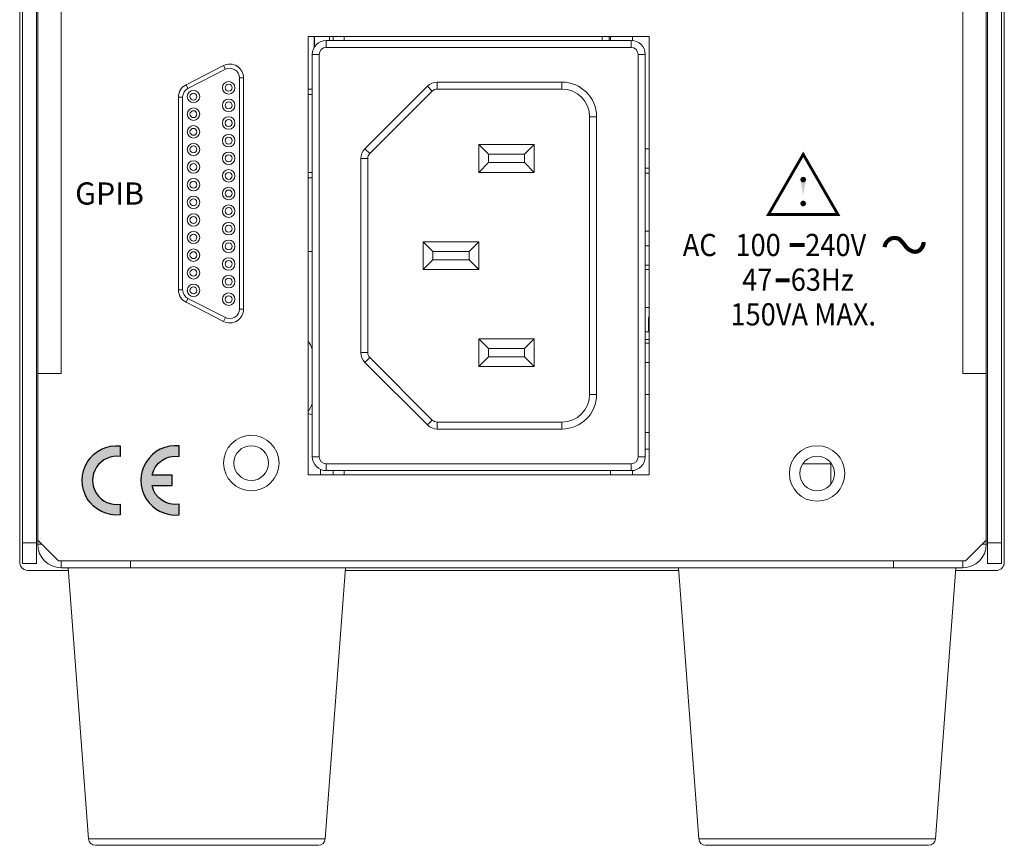
# Model space of a CAD drawing. Units: millimetres. Extents: x 0 to 589, y 4 to 406.
# Drawn here: x 431 to 467, y 152 to 181 of the extents above; entities that cross this region are included whole.
import ezdxf
from ezdxf.enums import TextEntityAlignment as Align

# ---------------------------------------------------------------- set-up
doc = ezdxf.new("R2010")
doc.units = ezdxf.units.MM
doc.layers.get('0').update_dxf_attribs({"lineweight": 0})
doc.layers.add('TEXT', color=6, linetype='Continuous')
doc.styles.add('SA16', font='sanss___.ttf', dxfattribs={"height": 1.6})
doc.styles.add('SA2', font='sanss___.ttf', dxfattribs={"height": 2})

msp = doc.modelspace()

# ---------------------------------------------------------------- hatches: boundary and pattern name
at = {"layer": 'TEXT', "linetype": 'Continuous'}
h = msp.add_hatch(color=256, dxfattribs=at)
edge = h.paths.add_edge_path()
edge.add_arc((437.0210230988694, 164.8715395580293), 1.250000000000021, 84.1444708872115, 275.8555291127885)
edge.add_line((437.1485486663424, 163.6280616814103), (437.1485486663424, 164.0107047400326))
edge.add_arc((437.0210230988687, 164.8715395580298), 0.8702294836625236, 192.6034122376538, 278.4266097259715, ccw=False)
edge.add_line((436.1717628660983, 164.6816542998601), (436.8991099035583, 164.6816542998601))
edge.add_line((436.8991099035583, 164.6816542998601), (436.8991099035583, 165.061424816198))
edge.add_line((436.8991099035583, 165.061424816198), (436.1717628660996, 165.061424816198))
edge.add_arc((437.0210230988694, 164.871539558029), 0.8702294836617801, 81.57339027407062, 167.3965877623848, ccw=False)
edge.add_line((437.1485486663424, 165.7323743760255), (437.1485486663424, 166.1150174346482))
edge = h.paths.add_edge_path()
edge.add_arc((434.9007936152071, 164.8715395580293), 1.250000000000041, 84.1444708872063, 275.7391704772587, ccw=False)
edge.add_line((435.0283191826802, 166.1150174346482), (435.0283191826802, 165.7323743760255))
edge.add_arc((434.9007936152071, 164.8715395580291), 0.870229483661774, 81.57339027405526, 278.4266097259447)
edge.add_line((435.0283191826802, 164.0107047400326), (435.0283191826802, 163.6311512046295))
msp.add_hatch(color=256, dxfattribs=at).paths.add_polyline_path([(435.0283191826802, 166.1150174346476, 1.107800623858876), (435.0283191826802, 163.6280616814097), (435.0283191826802, 164.0107047400322, -1.15905517559947), (435.0283191826802, 165.732374376025)])

# ---------------------------------------------------------------- linework, layer by layer
for p, q in [((431.400793615232, 161.9201431286791), (431.400793615232, 223.1239690897291)), ((466.900793615232, 161.9201431286791), (466.900793615232, 223.1239690897291)), ((431.5007936152317, 161.8715395580291), (431.5007936152317, 222.7715395580291)), ((432.000793615232, 161.8715395580291), (432.000793615232, 222.7715395580291)), ((432.050793615232, 162.5715395580291), (432.050793615232, 222.9198567860291)), ((466.2507936152318, 222.9198567860291), (466.2507936152318, 162.5715395580291)), ((466.300793615232, 161.8715395580291), (466.300793615232, 222.7715395580291)), ((466.800793615232, 222.7715395580291), (466.800793615232, 161.8715395580291)), ((432.900793615232, 168.7215395580291), (432.900793615232, 220.7215395580291)), ((465.400793615232, 220.7215395580291), (465.400793615232, 168.7215395580291)), ((441.800793615232, 180.8715395580291), (454.100793615232, 180.8715395580291)), ((441.800793615232, 165.0715395580291), (441.800793615232, 180.8715395580291)), ((442.023063045532, 180.4796514449291), (442.023063045532, 180.8715395580291)), ((442.030793615232, 180.492294032229), (442.030793615232, 180.8715395580291)), ((453.4507936152317, 180.7215395580291), (442.450793615232, 180.7215395580291)), ((442.450793615232, 180.4715395580291), (442.450793616232, 180.7215395580291)), ((442.575793615232, 180.7215395580291), (442.575793615232, 180.8715395580291)), ((442.7007936152318, 180.7215395580291), (442.7007936152318, 180.8715395580291)), ((443.100793615232, 180.7215395580291), (443.100793615232, 180.8715395580291)), ((452.400793615232, 180.7215395580291), (452.400793615232, 180.8715395580291)), ((452.650793615232, 180.8715395580291), (452.650793615232, 180.7215395580291)), ((452.700793615232, 180.7215395580291), (452.700793615232, 180.8715395580291)), ((453.4507936152317, 180.4715395580291), (453.4507936152317, 180.7215395580291)), ((453.500793615232, 180.7215395580291), (453.500793615232, 180.8715395580291)), ((454.100793615232, 180.8715395580291), (454.100793615232, 165.0715395580291)), ((453.4507936152317, 180.4715395580291), (442.450793615232, 180.4715395580291)), ((442.2007936152319, 180.2215395580291), (441.950793615232, 180.2215395580291)), ((441.950793615232, 180.2215395580291), (441.950793615232, 165.7215395580291)), ((442.2007936152319, 180.2215395580291), (442.2007936152319, 165.7215395580291)), ((453.700793615232, 180.2215395580291), (453.9507936152316, 180.2215395570291)), ((453.700793615232, 165.7215395580291), (453.700793615232, 180.2215395580291)), ((453.9507936152316, 165.7215395580291), (453.9507936152316, 180.2215395580291)), ((438.7487983653318, 179.8170428201291), (437.398798365332, 179.1291834633291)), ((438.816896940332, 179.6833918414791), (437.466896940332, 178.9955324846791)), ((438.816896940332, 179.6833918414791), (438.7487983653318, 179.8170428201291)), ((439.325793615232, 179.3715395580291), (439.475793615232, 179.371539557579)), ((439.325793615232, 171.0465395580291), (439.325793615232, 179.3715395580291)), ((439.475793615232, 171.0465395580291), (439.475793615232, 179.3715395580291)), ((437.466896940332, 178.9955324846791), (437.398798365632, 179.1291834634291)), ((441.950793615232, 178.9715395580291), (441.800793615232, 178.9715395580291)), ((446.100793615232, 179.0750929486291), (443.8472402246318, 176.8215395580291)), ((446.277570310532, 178.898316253329), (446.100793615232, 179.0750929486291)), ((450.950793615232, 179.2215395580291), (446.454347005832, 179.2215395580291)), ((446.454347005832, 178.9715395580291), (446.454347005782, 179.2215395579791)), ((450.950793615232, 178.9715395580291), (446.454347005832, 178.9715395580291)), ((450.950793615232, 178.9715395580291), (450.950793615232, 179.2215395580291)), ((437.275793615232, 178.6836802012291), (437.125793615232, 178.6836802012291)), ((437.125793615232, 178.6836802012291), (437.125793615232, 171.7343989148291)), ((437.275793615232, 178.6836802012291), (437.275793615232, 171.7343989148291)), ((441.950793615232, 178.7715395580291), (441.800793615232, 178.7715395580291)), ((446.277570310532, 178.898316253329), (444.024016919932, 176.6447628627291)), ((451.950793615232, 177.9715395580291), (452.2007936152316, 177.9715395580291)), ((451.950793615232, 167.9715395580291), (451.950793615232, 177.9715395580291)), ((452.2007936152316, 167.9715395580291), (452.2007936152316, 177.9715395580291)), ((444.024016919932, 176.6447628627291), (443.8472402246318, 176.821539557929)), ((447.950793615232, 176.9715395580291), (449.9507936152316, 176.9715395580291)), ((447.950793615232, 176.9715395580291), (448.3007936152318, 176.6215395580291)), ((447.950793615232, 175.9715395580291), (447.950793615232, 176.9715395580291)), ((449.9507936152316, 176.9715395580291), (449.600793615232, 176.6215395580291)), ((449.9507936152316, 176.9715395580291), (449.9507936152316, 175.9715395580291)), ((453.9507936152316, 176.8215395580291), (454.100793615232, 176.8215395580291)), ((443.9507936152319, 176.467986167429), (443.7007936152316, 176.467986167429)), ((443.7007936152316, 176.467986167429), (443.7007936152316, 169.4750929486291)), ((443.9507936152319, 176.467986167429), (443.9507936152319, 169.4750929486291)), ((448.3007936152318, 176.6215395580291), (449.600793615232, 176.6215395580291)), ((448.3007936152318, 176.3215395580291), (448.3007936152318, 176.6215395580291)), ((449.600793615232, 176.6215395580291), (449.600793615232, 176.3215395580291)), ((447.950793615232, 175.9715395580291), (448.3007936152318, 176.3215395580291)), ((449.600793615232, 176.3215395580291), (448.3007936152318, 176.3215395580291)), ((449.9507936152316, 175.9715395580291), (449.600793615232, 176.3215395580291)), ((454.100793615232, 176.1215395580291), (453.9507936152316, 176.1215395580291)), ((441.950793615232, 175.9715395580291), (441.800793615232, 175.9715395580291)), ((441.950793615232, 175.7690395580291), (441.800793615232, 175.7690395580291)), ((449.9507936152316, 175.9715395580291), (447.950793615232, 175.9715395580291)), ((453.9951366135318, 175.9465395580289), (454.100793615232, 175.9465395580289)), ((454.100793615232, 173.8465395580291), (453.9507936152316, 173.8465395580291)), ((447.950793615232, 173.4715395580291), (445.9507936152316, 173.4715395580291)), ((446.300793615232, 173.1215395580291), (445.9507936152316, 173.4715395580291)), ((445.9507936152316, 173.4715395580291), (445.9507936152316, 172.4715395580291)), ((447.600793615232, 173.1215395580291), (447.950793615232, 173.4715395580291)), ((447.950793615232, 172.4715395580291), (447.950793615232, 173.4715395580291)), ((453.9507936152316, 173.3215395580291), (454.100793615232, 173.3215395580291)), ((441.950793615232, 173.1215395580291), (441.800793615232, 173.1215395580291)), ((447.600793615232, 173.1215395580291), (446.300793615232, 173.1215395580291)), ((446.300793615232, 173.1215395580291), (446.300793615232, 172.8215395580289)), ((447.600793615232, 172.8215395580289), (447.600793615232, 173.1215395580291)), ((446.300793615232, 172.8215395580289), (445.9507936152316, 172.4715395580291)), ((446.300793615232, 172.8215395580289), (447.600793615232, 172.8215395580289)), ((447.600793615232, 172.8215395580289), (447.950793615232, 172.4715395580291)), ((454.100793615232, 172.6215395580291), (453.9507936152316, 172.6215395580291)), ((445.9507936152316, 172.4715395580291), (447.950793615232, 172.4715395580291)), ((454.100793615232, 172.4715395580291), (453.9507936152316, 172.4715395580291)), ((437.275793615232, 171.7343989148291), (437.125793615232, 171.734398915129)), ((437.466896940332, 171.4225466313791), (437.398798365332, 171.2888956527291)), ((437.398798365332, 171.2888956527291), (438.7487983653318, 170.6010362959291)), ((437.466896940332, 171.4225466313791), (438.816896940332, 170.734687274579)), ((439.325793615232, 171.0465395580291), (439.475793615232, 171.0465395580291)), ((454.100793615232, 171.0965395580291), (453.9507936152316, 171.0965395580291)), ((438.816896940332, 170.734687274579), (438.748798364982, 170.6010362961291)), ((454.075793615232, 170.6965395580291), (454.075793615232, 170.2215395580291)), ((454.075793615232, 170.2215395580291), (453.9507936152316, 170.2215395580291)), ((447.950793615232, 169.9715395580291), (449.9507936152316, 169.9715395580291)), ((447.950793615232, 169.9715395580291), (448.3007936152318, 169.6215395580291)), ((447.950793615232, 168.9715395580291), (447.950793615232, 169.9715395580291)), ((449.9507936152316, 169.9715395580291), (449.600793615232, 169.6215395580291)), ((449.9507936152316, 169.9715395580291), (449.9507936152316, 168.9715395580291)), ((453.9507936152316, 169.8215395580291), (454.100793615232, 169.8215395580291)), ((453.9951366135318, 169.9465395580291), (454.100793615232, 169.9465395580291)), ((443.9507936152319, 169.4750929486291), (443.700793615282, 169.4750929485791)), ((448.3007936152318, 169.6215395580291), (449.600793615232, 169.6215395580291)), ((448.3007936152318, 169.3215395580291), (448.3007936152318, 169.6215395580291)), ((449.600793615232, 169.6215395580291), (449.600793615232, 169.3215395580291)), ((444.024016919932, 169.2983162533291), (443.8472402246318, 169.1215395580291)), ((443.8472402246318, 169.1215395580291), (446.100793615232, 166.8679861674291)), ((444.024016919932, 169.2983162533291), (446.277570310532, 167.0447628627291)), ((447.950793615232, 168.9715395580291), (448.3007936152318, 169.3215395580291)), ((449.600793615232, 169.3215395580291), (448.3007936152318, 169.3215395580291)), ((449.9507936152316, 168.9715395580291), (449.600793615232, 169.3215395580291)), ((454.100793615232, 169.1215395580291), (453.9507936152316, 169.1215395580291)), ((432.900793615232, 168.7215395580291), (432.050793615232, 168.7215395580291)), ((449.9507936152316, 168.9715395580291), (447.950793615232, 168.9715395580291)), ((465.400793615232, 168.7215395580291), (466.2507936152318, 168.7215395580291)), ((451.950793615232, 167.9715395580291), (452.2007936152316, 167.9715395580291)), ((454.100793615232, 167.9715395580291), (453.9507936152316, 167.9715395580291)), ((446.277570310532, 167.0447628627291), (446.1007936152819, 166.8679861674291)), ((446.454347005832, 166.9715395580291), (450.950793615232, 166.9715395580291)), ((446.454347005832, 166.9715395580291), (446.454347005832, 166.7215395580291)), ((450.950793615232, 166.9715395580291), (450.950793615182, 166.7215395580291)), ((446.454347005832, 166.7215395580291), (450.950793615232, 166.7215395580291)), ((454.100793615232, 166.5965395580291), (453.9507936152316, 166.5965395580291)), ((453.9951366135318, 165.9965395580291), (454.100793615232, 165.9965395580291)), ((442.2007936152319, 165.7215395580291), (441.950793615232, 165.7215395590791)), ((442.450793615232, 165.4715395580291), (453.4507936152317, 165.4715395580291)), ((442.450793615232, 165.4715395580291), (442.450793615232, 165.2215395580291)), ((453.4507936152317, 165.4715395580291), (453.4507936141819, 165.2215395580291)), ((453.700793615232, 165.7215395580291), (453.9507936152316, 165.7215395580291)), ((459.6357832653318, 165.4715395580291), (460.665803965082, 165.4715395580291)), ((460.650793615232, 165.4715395580291), (460.650793615232, 164.7501133894791)), ((442.250793615232, 165.0715395580291), (442.250793615232, 165.2640375719291)), ((442.450793615232, 165.2215395580291), (453.4507936152317, 165.2215395580291)), ((442.7007936152318, 165.0715395580291), (442.7007936152318, 165.2215395580291)), ((443.100793615232, 165.0715395580291), (443.100793615232, 165.2215395580291)), ((452.700793615232, 165.0715395580291), (452.700793615232, 165.2215395580291)), ((453.500793615232, 165.0715395580291), (453.500793615232, 165.2215395580291)), ((454.100793615232, 165.0715395580291), (441.800793615232, 165.0715395580291)), ((432.000793615232, 162.6215395580291), (431.5007936152317, 162.6215395580291)), ((432.050793615232, 162.7215395580291), (432.800793615232, 161.9715395580291)), ((465.500793615232, 161.9715395580291), (466.2507936152318, 162.7215395580291)), ((466.300793615232, 162.6215395580291), (466.800793615232, 162.6215395580291)), ((432.050793615232, 162.5715395580291), (432.200793615232, 162.5715395580291)), ((466.2507936152318, 162.5715395580291), (466.100793615232, 162.5715395580291)), ((465.500793615232, 161.9715395580291), (432.800793615232, 161.9715395580291)), ((432.900793615232, 161.7215395580291), (432.900793615232, 161.9715395580291)), ((435.400793615232, 161.7215395580291), (435.400793615232, 161.9715395580291)), ((462.900793615232, 161.7215395580291), (462.900793615232, 161.9715395580291)), ((465.400793615232, 161.7215395580291), (465.400793615232, 161.9715395580291)), ((432.000793615232, 161.8715395580291), (431.5007936152317, 161.8715395580291)), ((433.150793615232, 161.6215395584291), (431.7000532671817, 161.6215395584291)), ((432.900793615232, 161.7215395580291), (465.400793615232, 161.7215395580291)), ((433.150793615232, 161.7215395580291), (433.883445926732, 151.9528420709791)), ((443.150793615232, 161.7215395580291), (442.418141303682, 151.9528420709791)), ((455.158293615232, 161.6215395580291), (443.143293615232, 161.6215395580291)), ((455.150793615232, 161.7215395580291), (455.883445926732, 151.9528420709791)), ((465.150793615232, 161.7215395580291), (464.418141303682, 151.9528420709791)), ((466.6015339633319, 161.6215395584291), (465.150793615232, 161.6215395584291)), ((466.300793615232, 161.8715395580291), (466.800793615232, 161.8715395580291)), ((433.883445926732, 151.9528420709791), (442.418141303682, 151.9528420709791)), ((455.883445926732, 151.9528420709791), (464.418141303682, 151.9528420709791)), ((434.132745754232, 151.7215395580291), (442.168841476232, 151.7215395580291)), ((456.1327457542318, 151.7215395580291), (464.1688414762318, 151.7215395580291))]:
    msp.add_line(p, q)
for centre, radius in [((437.6657936152319, 178.7015395580291), 0.22500330065), ((438.935793615232, 179.0190395580291), 0.22500330065), ((438.935793615232, 179.0190395580291), 0.125), ((437.6657936152319, 178.7015395580291), 0.125), ((438.935793615232, 178.3840395580291), 0.22500330065), ((437.6657936152319, 178.0665395580291), 0.22500330065), ((438.935793615232, 178.3840395580291), 0.125), ((437.6657936152319, 178.0665395580291), 0.125), ((438.935793615232, 177.7490395580291), 0.22500330065), ((438.935793615232, 177.7490395580291), 0.125), ((437.6657936152319, 177.4315395580291), 0.22500330065), ((437.6657936152319, 177.4315395580291), 0.125), ((438.935793615232, 177.1140395580291), 0.22500330065), ((438.935793615232, 177.1140395580291), 0.125), ((437.6657936152319, 176.7965395580291), 0.22500330065), ((437.6657936152319, 176.7965395580291), 0.125), ((438.935793615232, 176.4790395580291), 0.22500330065), ((438.935793615232, 176.4790395580291), 0.125), ((437.6657936152319, 176.1615395580291), 0.22500330065), ((437.6657936152319, 176.1615395580291), 0.125), ((437.6657936152319, 175.5265395580291), 0.22500330065), ((438.935793615232, 175.8440395580291), 0.22500330065), ((438.935793615232, 175.8440395580291), 0.125), ((437.6657936152319, 175.5265395580291), 0.125), ((438.935793615232, 175.2090395580291), 0.22500330065), ((437.6657936152319, 174.8915395580291), 0.22500330065), ((437.6657936152319, 174.8915395580291), 0.125), ((438.935793615232, 175.2090395580291), 0.125), ((438.935793615232, 174.5740395580289), 0.22500330065), ((438.935793615232, 174.5740395580289), 0.125), ((437.6657936152319, 174.2565395580291), 0.22500330065), ((437.6657936152319, 174.2565395580291), 0.125), ((438.935793615232, 173.9390395580291), 0.22500330065), ((438.935793615232, 173.9390395580291), 0.125), ((437.6657936152319, 173.6215395580291), 0.22500330065), ((437.6657936152319, 173.6215395580291), 0.125), ((438.935793615232, 173.3040395580291), 0.22500330065), ((438.935793615232, 173.3040395580291), 0.125), ((437.6657936152319, 172.9865395580291), 0.22500330065), ((437.6657936152319, 172.9865395580291), 0.125), ((438.935793615232, 172.6690395580291), 0.22500330065), ((437.6657936152319, 172.3515395580291), 0.22500330065), ((438.935793615232, 172.6690395580291), 0.125), ((437.6657936152319, 172.3515395580291), 0.125), ((438.935793615232, 172.0340395580291), 0.22500330065), ((437.6657936152319, 171.7165395580291), 0.22500330065), ((437.6657936152319, 171.7165395580291), 0.125), ((438.935793615232, 172.0340395580291), 0.125), ((438.935793615232, 171.3990395580291), 0.22500330065), ((438.935793615232, 171.3990395580291), 0.125), ((439.750793615232, 165.4965395580291), 1), ((439.750793615232, 165.4965395580291), 0.625), ((460.150793615232, 165.1215395580291), 1), ((460.150793615232, 165.1215395580291), 0.625)]:
    msp.add_circle(centre, radius)
for centre, radius, start, end in [((442.450793615232, 180.2215395580291), 0.5, 90, 180), ((453.4507936152317, 180.2215395580291), 0.5, 0, 90), ((442.450793615232, 180.2215395580291), 0.2499998376, 90, 180), ((453.4507936152317, 180.2215395580291), 0.2499998376, 0, 90), ((438.975793615232, 179.3715395580291), 0.5, 0, 117.0000000672004), ((438.975793615232, 179.3715395580291), 0.34999980275, 0, 117.0000000000017), ((437.6257936152319, 178.6836802012291), 0.5, 116.9999999662997, 180.0000000427987), ((437.6257936152319, 178.6836802012291), 0.34999995785, 117.0000000000017, 180), ((446.454347005832, 178.7215395580291), 0.49999840275, 90, 135), ((446.454347005832, 178.7215395580291), 0.25, 90, 135), ((450.950793615232, 177.9715395580291), 1.2499999195, 0, 90), ((450.950793615232, 177.9715395580291), 1, 0, 90), ((444.200793615232, 176.467986167429), 0.4999983944000002, 135, 180), ((444.200793615232, 176.467986167429), 0.25, 135, 180), ((453.9951366135318, 175.4465395580291), 0.5, 90, 95.08827369190107), ((437.6257936152319, 171.7343989148291), 0.5, 179.999999966301, 243.0000000428009), ((437.6257936152319, 171.7343989148291), 0.34999995785, 180, 242.9999999999982), ((438.975793615232, 171.0465395580291), 0.5, 242.9999999510023, 6.719937e-08), ((438.975793615232, 171.0465395580291), 0.34999980275, 242.9999999999982, 0), ((454.3257936152317, 170.6965395580291), 0.25, 154.2009346816011, 180), ((439.650793615232, 168.6215395580291), 2.5, 23.07377151289927, 30.66762936020199), ((453.9951366135318, 169.4465395580291), 0.5, 90, 95.08827369190107), ((444.200793615232, 169.4750929486291), 0.49999840275, 180, 225), ((444.200793615232, 169.4750929486291), 0.25, 180, 225), ((450.950793615232, 167.9715395580291), 1.2499999195, 270, 0), ((450.950793615232, 167.9715395580291), 1, 270, 0), ((439.650793615232, 168.6215395580291), 2.5, 329.332370639798, 336.9262284871007), ((441.7507936152317, 166.7715395580291), 0.5, 66.40693942900138, 84.25979990999866), ((446.454347005832, 167.2215395580291), 0.4999983944000002, 225, 270), ((446.454347005832, 167.2215395580291), 0.25, 225, 270), ((453.9951366135318, 166.4965395580291), 0.5, 264.9117263080989, 270), ((442.450793615232, 165.7215395580291), 0.5, 180, 270), ((442.450793615232, 165.7215395580291), 0.2499998376, 180, 270), ((453.4507936152317, 165.7215395580291), 0.5, 270, 0), ((453.4507936152317, 165.7215395580291), 0.2499998376, 270, 0), ((432.900793615232, 162.5715395580291), 0.85, 180, 270), ((465.400793615232, 162.5715395580291), 0.85, 270, 0), ((431.698889773882, 161.9200192768791), 0.2980961844000001, 179.9761949778014, 213.8008414149026), ((466.601839631382, 161.9203458208291), 0.2989540525500001, 348.752931701599, 359.961153209701), ((431.6997375034318, 161.9207788871291), 0.2992349997, 213.8314056385014, 270.0604597073992), ((434.132745754232, 151.9715395580291), 0.25, 184.289153328799, 270), ((442.168841476232, 151.9715395580291), 0.25, 270, 355.7108466712008), ((456.1327457542318, 151.9715395580291), 0.25, 184.289153328799, 270), ((464.1688414762318, 151.9715395580291), 0.25, 270, 355.7108466712008)]:
    msp.add_arc(centre, radius, start, end)
msp.add_open_spline([(466.6015339633319, 161.6215395584291), (466.6401776544894, 161.6215379190085), (466.7186796891359, 161.6368797658054), (466.8184642024767, 161.7030311613875), (466.87434335333, 161.7864984918071), (466.8912701649829, 161.8429738472767), (466.895052349532, 161.8620377814291)], degree=3, knots=[0, 0, 0, 0, 0.1159310735771066, 0.2329803127130887, 0.3504865435188034, 0.4087930315624484, 0.4087930315624484, 0.4087930315624484, 0.4087930315624484])
at = {"layer": 'TEXT', "const_width": 0.1008064516129032}
msp.add_lwpolyline([(458.3992117408301, 174.4537361617765), (460.9023754895837, 174.4537361617765), (459.6507936152069, 176.6215395580291)], close=True, dxfattribs=at)
at = {"layer": 'TEXT', "const_width": 0.1}
for points in [[(459.5988638603309, 175.7098251168479, 1), (459.6988638603309, 175.7098251168479, 1)], [(459.5988638603309, 174.8486866886266, 1), (459.6988638603309, 174.8486866886266, 1)]]:
    msp.add_lwpolyline(points, format="xyb", close=True, dxfattribs=at)
at = {"layer": 'TEXT', "const_width": 0.15}
msp.add_lwpolyline([(462.5839611761671, 173.2746767422872, -0.0733703512759751), (462.6227155608549, 173.400759032346, -0.0911232167021222), (462.6907690544808, 173.4947994702835, -0.0232542217637637), (462.7555414173638, 173.5511662225556, -0.055014242453434), (462.7936957222305, 173.5750712832777, -0.0725221885889575), (462.8773418064743, 173.6014045356415, -0.0640880617590672), (462.9730105775125, 173.6044864074017, -0.0466399164625117), (463.0591168883234, 173.5880147914378, -0.0893099038311366), (463.111406091914, 173.5620840721149, -0.0324527538368561), (463.1528089541721, 173.5269696017691, -0.0146319026273035), (463.2291670834638, 173.4487336580054, -0.0343009511817975), (463.3206844103368, 173.3344950082432, 0.0389015378220822), (463.3939432025806, 173.2447506001394, 0.0558525799218481), (463.4580756256528, 173.1910782183929, 0.0427341272717979), (463.5589396514301, 173.1359977402528, 0.0600430983951123), (463.6327270211286, 173.1136185497732, 0.0622298952866852), (463.7062349899845, 173.1099228839091, 0.0767493460762703), (463.7871544457625, 173.1286362907408, 0.0807689223877353), (463.8535555126471, 173.1685882012405, 0.0359083042869889), (463.8752777036688, 173.1898473063262, 0.0168827635217042), (463.923672456684, 173.2484092753379, 0.0821158256256308), (463.970246579803, 173.3351000017548, 0.0676858390813906), (463.9943707528614, 173.4579082542789, 0.0676858390813906)], format="xyb", dxfattribs=at)
for points in [[(459.157216477553, 173.3537361617767), (459.7072164775523, 173.3537361617767)], [(458.6598679562126, 172.0823145633717), (459.1598679562124, 172.0823145633717)]]:
    msp.add_lwpolyline(points, dxfattribs=at)
at = {"layer": 'TEXT'}
msp.add_lwpolyline([(435.0257936152068, 163.6278052616459, -1.106670475684373), (435.0283191826802, 166.1150174346482), (435.0283191826802, 165.7323743760255, 1.15905517559947), (435.0283191826802, 164.0107047400326), (435.0283191826802, 163.6311512046295)], format="xyb", dxfattribs=at)
msp.add_lwpolyline([(437.1485486663424, 166.1150174346482, 1.10780062385886), (437.1485486663424, 163.6280616814103), (437.1485486663424, 164.0107047400326, -0.3930195978188222), (436.1717628660983, 164.6816542998601), (436.8991099035583, 164.6816542998601), (436.8991099035583, 165.061424816198), (436.1717628660996, 165.061424816198, -0.3930195978188005), (437.1485486663424, 165.7323743760255)], format="xyb", close=True, dxfattribs=at)
msp.add_solid([(459.6488638603308, 175.1512650585671), (459.7472481895051, 175.6919219391113), (459.5504795311576, 175.6919219391113)], dxfattribs=at)

# ---------------------------------------------------------------- texts
at = {"layer": 'TEXT', "style": 'SA2'}
msp.add_text('GPIB', height=0.8, dxfattribs=at).set_placement((433.4007936152069, 175.209039558029), align=Align.MIDDLE_LEFT)
at = {"layer": 'TEXT', "style": 'SA16', "width": 0.9}
for s, p in [('AC', (455.3072164775526, 172.9537361617765)), ('100    240V', (457.2072164775525, 172.9537361617765)), ('47   63Hz', (457.4507936152076, 171.7037361617765))]:
    msp.add_text(s, height=0.8, dxfattribs=at).set_placement(p)
msp.add_text('150VA MAX.', height=0.8, dxfattribs=at).set_placement((459.6507936152069, 170.4537361617765), align=Align.CENTER)

doc.saveas('drawing.dxf')
